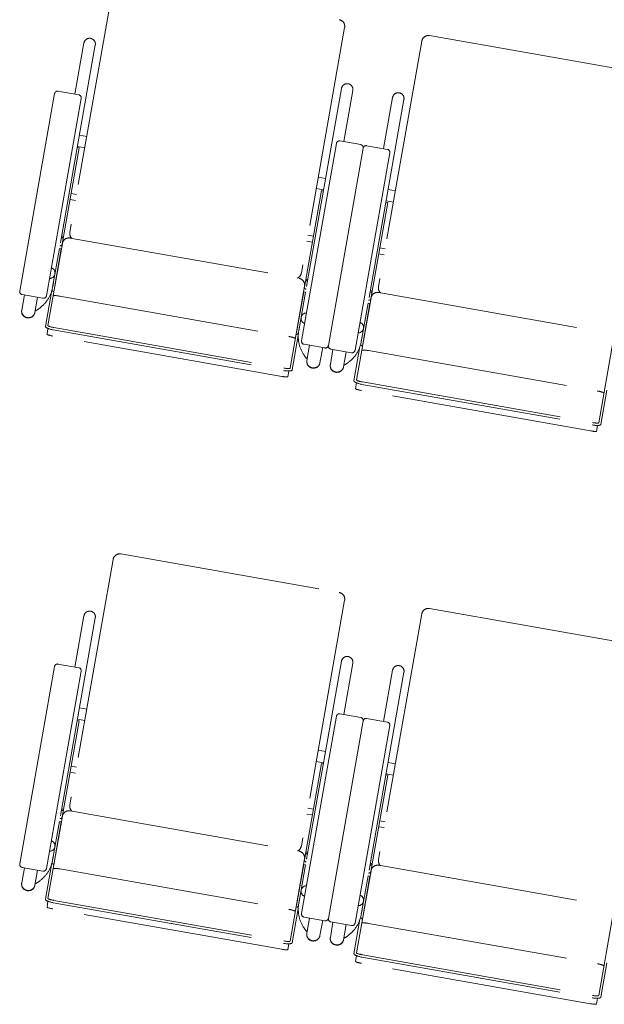
# Model space of a CAD drawing. Units: millimetres. Extents: x 47832 to 111513, y -1467 to 77402.
# Drawn here: x 65031 to 66001, y 10128 to 11761 of the extents above; entities that cross this region are included whole.
import ezdxf

# ---------------------------------------------------------------- set-up
doc = ezdxf.new("R2010")
doc.units = ezdxf.units.MM
doc.header["$LTSCALE"] = 21
doc.linetypes.add('PHANTOM', pattern=[63.5, 31.75, -6.35, 6.35, -6.35, 6.35, -6.35])
doc.layers.add('S_Kenchiku0', color=254, linetype='Continuous', lineweight=5)

# ---------------------------------------------------------------- blocks, each defined once
blk = doc.blocks.new('CAPA1300席')
at = {"color": 0, "linetype": 'ByBlock', "lineweight": 18, "ltscale": 0.5}
for p, q in [((3991.3, 4005.8), (3919.4, 3598.1)), ((4375.3, 3938.1), (4303.5, 3530.4)), ((4516.1, 3924.5), (4878.5, 3860.6)), ((3961.6, 3908.9), (3890.9, 3507.8)), ((3942.8, 3912.2), (3927.8, 3827.3)), ((4503.4, 3915.5), (4431.5, 3507.8)), ((3893.9, 3828.2), (3836.2, 3500.8)), ((3934.2, 3826.1), (3899.7, 3832.2)), ((4370.1, 3836.8), (4299.4, 3435.8)), ((4388.9, 3833.5), (4373.9, 3748.6)), ((4454.9, 3821.9), (4439.9, 3737)), ((3880.5, 3492.9), (3938.2, 3820.4)), ((4473.7, 3818.6), (4403, 3417.5)), ((3947.4, 3757.2), (3935.2, 3759.4)), ((3944.1, 3738.4), (3931.9, 3740.6)), ((4304, 3418.3), (4361.7, 3745.7)), ((4367.5, 3749.7), (4402, 3743.7)), ((4446.3, 3735.8), (4411.8, 3741.9)), ((3934.7, 3738.2), (3906.5, 3578.4)), ((3931.6, 3738.8), (3934.7, 3738.2)), ((4406, 3737.9), (4348.3, 3410.5)), ((4406, 3737.9), (4348.3, 3410.5)), ((4392.6, 3402.6), (4450.3, 3730.1)), ((4331.5, 3689.5), (4343.7, 3687.4)), ((3930.5, 3661), (3921.4, 3662.6)), ((4336.9, 3667.3), (4308.7, 3507.5)), ((4328.2, 3670.7), (4340.4, 3668.6)), ((4340.1, 3666.7), (4336.9, 3667.3)), ((4459.5, 3666.9), (4447.3, 3669.1)), ((3919.7, 3652.8), (3928.7, 3651.2)), ((4446.8, 3647.9), (4418.6, 3488.1)), ((4443.7, 3648.5), (4446.8, 3647.9)), ((4456.2, 3648.1), (4444, 3650.3)), ((4314.5, 3593.3), (4323.6, 3591.7)), ((3907, 3579.8), (3883, 3443.5)), ((3908.9, 3591.6), (3905.7, 3592.2)), ((3919.7, 3588.7), (4299.9, 3521.7)), ((4321.9, 3581.9), (4312.8, 3583.5)), ((3902, 3571.2), (3890.7, 3507)), ((3893.2, 3502.8), (3905.2, 3570.6)), ((3905.2, 3570.6), (3902, 3571.2)), ((4431.8, 3562.5), (4440.8, 3560.9)), ((4442.6, 3570.8), (4433.5, 3572.4)), ((3901.5, 3548.9), (3901.4, 3548.9)), ((4311.1, 3520.7), (4314.2, 3520.1)), ((3840.3, 3495), (3874.7, 3488.9)), ((3888.7, 3499.2), (3878.7, 3442.2)), ((3892.7, 3499.8), (3892.9, 3499.8)), ((3893.4, 3502.8), (3893.2, 3502.8)), ((4308.8, 3509), (4284.8, 3372.7)), ((4295.4, 3431.9), (4307.4, 3499.7)), ((4310.5, 3499.1), (4299.2, 3435)), ((4307.4, 3499.7), (4310.5, 3499.1)), ((4421, 3501.3), (4417.8, 3501.9)), ((4431.8, 3498.4), (4812, 3431.4)), ((3843.9, 3494.3), (3839.5, 3469.2)), ((3865.8, 3490.5), (3861.3, 3465.3)), ((3902.8, 3492.4), (4282.9, 3425.4)), ((4419.1, 3489.5), (4395.1, 3353.2)), ((4414.1, 3480.9), (4402.8, 3416.7)), ((4405.3, 3412.5), (4417.3, 3480.3)), ((4417.3, 3480.3), (4414.1, 3480.9)), ((3862, 3469.4), (3863, 3468.1)), ((3868.3, 3471.8), (3863, 3468.1)), ((4303.3, 3478), (4303.5, 3478)), ((4413.6, 3458.6), (4413.5, 3458.6)), ((3883.1, 3438.8), (3881.5, 3429.2)), ((3891.9, 3436.4), (4274, 3369)), ((3892.6, 3440.3), (4274.7, 3373)), ((4295.2, 3432), (4295.4, 3431.9)), ((4271.2, 3359.2), (3891.1, 3426.2)), ((4298.4, 3426.9), (4288.4, 3370)), ((4294.9, 3428.9), (4294.7, 3428.9)), ((4820.9, 3418.7), (4796.9, 3282.4)), ((4342.5, 3406.4), (4308, 3412.5)), ((4317, 3410.9), (4312.6, 3385.7)), ((4338.9, 3407), (4334.4, 3381.9)), ((4356, 3404), (4351.6, 3378.9)), ((4352.4, 3404.7), (4386.8, 3398.6)), ((4377.9, 3400.2), (4373.4, 3375)), ((4400.8, 3408.9), (4390.8, 3351.9)), ((4404.8, 3409.5), (4405, 3409.5)), ((4405.5, 3412.5), (4405.3, 3412.5)), ((4414.9, 3402.1), (4795, 3335.1)), ((4308.2, 3394.2), (4312, 3388.9)), ((4313.3, 3389.8), (4312, 3388.9)), ((4380.4, 3381.5), (4375.1, 3377.8)), ((4283, 3368.3), (4281.3, 3358.7)), ((4374.1, 3379.1), (4375.1, 3377.8)), ((4395.2, 3348.5), (4393.6, 3338.9)), ((4404.7, 3350.1), (4786.8, 3282.7)), ((4783.3, 3268.9), (4403.2, 3335.9)), ((4404, 3346.1), (4786.1, 3278.7)), ((4810.5, 3336.6), (4800.5, 3279.7)), ((4795.1, 3278), (4793.4, 3268.4)), ((3991.3, 3055.8), (3919.4, 2648.1)), ((4004, 3064.8), (4366.4, 3000.8)), ((4375.3, 2988.1), (4303.5, 2580.4)), ((4516.1, 2974.5), (4878.5, 2910.6)), ((3961.6, 2958.9), (3890.9, 2557.8)), ((3942.8, 2962.2), (3927.8, 2877.3)), ((4503.4, 2965.5), (4431.5, 2557.8)), ((3893.9, 2878.2), (3836.2, 2550.8)), ((3934.2, 2876.1), (3899.7, 2882.2)), ((4370.1, 2886.8), (4299.4, 2485.8)), ((4388.9, 2883.5), (4373.9, 2798.6)), ((3880.5, 2542.9), (3938.2, 2870.4)), ((4473.7, 2868.6), (4403, 2467.5)), ((4454.9, 2871.9), (4439.9, 2787)), ((3947.4, 2807.2), (3935.2, 2809.4)), ((4304, 2468.3), (4361.7, 2795.7)), ((4367.5, 2799.7), (4402, 2793.7)), ((3934.7, 2788.2), (3906.5, 2628.4)), ((3931.6, 2788.8), (3934.7, 2788.2)), ((3944.1, 2788.4), (3931.9, 2790.6)), ((4406, 2787.9), (4348.3, 2460.5)), ((4406, 2787.9), (4348.3, 2460.5)), ((4392.6, 2452.6), (4450.3, 2780.1)), ((4446.3, 2785.8), (4411.8, 2791.9)), ((4331.5, 2739.5), (4343.7, 2737.4)), ((3930.5, 2711), (3921.4, 2712.6)), ((4336.9, 2717.3), (4308.7, 2557.5)), ((4328.2, 2720.7), (4340.4, 2718.6)), ((4340.1, 2716.7), (4336.9, 2717.3)), ((4459.5, 2716.9), (4447.3, 2719.1)), ((3919.7, 2702.8), (3928.7, 2701.2)), ((4446.8, 2697.9), (4418.6, 2538.1)), ((4443.7, 2698.5), (4446.8, 2697.9)), ((4456.2, 2698.1), (4444, 2700.3)), ((3907, 2629.8), (3883, 2493.5)), ((3908.9, 2641.6), (3905.7, 2642.2)), ((3919.7, 2638.7), (4299.9, 2571.7)), ((4321.9, 2631.9), (4312.8, 2633.5)), ((4314.5, 2643.3), (4323.6, 2641.7)), ((3902, 2621.2), (3890.7, 2557)), ((3893.2, 2552.8), (3905.2, 2620.6)), ((3905.2, 2620.6), (3902, 2621.2)), ((4442.6, 2620.8), (4433.5, 2622.4)), ((3901.5, 2598.9), (3901.4, 2598.9)), ((4431.8, 2612.5), (4440.8, 2610.9)), ((4311.1, 2570.7), (4314.2, 2570.1)), ((3888.7, 2549.2), (3878.7, 2492.2)), ((3892.7, 2549.8), (3892.9, 2549.8)), ((3893.4, 2552.8), (3893.2, 2552.8)), ((4308.8, 2559), (4284.8, 2422.7)), ((4295.4, 2481.9), (4307.4, 2549.7)), ((4310.5, 2549.1), (4299.2, 2485)), ((4307.4, 2549.7), (4310.5, 2549.1)), ((4421, 2551.3), (4417.8, 2551.9)), ((4431.8, 2548.4), (4812, 2481.4)), ((3843.9, 2544.3), (3839.5, 2519.2)), ((3840.3, 2545), (3874.7, 2538.9)), ((3865.8, 2540.5), (3861.3, 2515.3)), ((3902.8, 2542.4), (4282.9, 2475.4)), ((4419.1, 2539.5), (4395.1, 2403.2)), ((3862, 2519.4), (3863, 2518.1)), ((3868.3, 2521.8), (3863, 2518.1)), ((4303.3, 2528), (4303.5, 2528)), ((4414.1, 2530.9), (4402.8, 2466.7)), ((4405.3, 2462.5), (4417.3, 2530.3)), ((4417.3, 2530.3), (4414.1, 2530.9)), ((4413.6, 2508.6), (4413.5, 2508.6)), ((3883.1, 2488.8), (3881.5, 2479.2)), ((3891.9, 2486.4), (4274, 2419)), ((3892.6, 2490.3), (4274.7, 2423)), ((4271.2, 2409.2), (3891.1, 2476.2)), ((4298.4, 2476.9), (4288.4, 2420)), ((4294.9, 2478.9), (4294.7, 2478.9)), ((4295.2, 2482), (4295.4, 2481.9)), ((4820.9, 2468.7), (4796.9, 2332.4)), ((4342.5, 2456.4), (4308, 2462.5)), ((4317, 2460.9), (4312.6, 2435.7)), ((4338.9, 2457), (4334.4, 2431.9)), ((4356, 2454), (4351.6, 2428.9)), ((4352.4, 2454.7), (4386.8, 2448.6)), ((4377.9, 2450.2), (4373.4, 2425)), ((4400.8, 2458.9), (4390.8, 2401.9)), ((4404.8, 2459.5), (4405, 2459.5)), ((4405.5, 2462.5), (4405.3, 2462.5)), ((4414.9, 2452.1), (4795, 2385.1)), ((4308.2, 2444.2), (4312, 2438.9)), ((4313.3, 2439.8), (4312, 2438.9)), ((4283, 2418.3), (4281.3, 2408.7)), ((4374.1, 2429.1), (4375.1, 2427.8)), ((4380.4, 2431.5), (4375.1, 2427.8)), ((4395.2, 2398.5), (4393.6, 2388.9)), ((4783.3, 2318.9), (4403.2, 2385.9)), ((4404, 2396.1), (4786.1, 2328.7)), ((4404.7, 2400.1), (4786.8, 2332.7)), ((4810.5, 2386.6), (4800.5, 2329.7)), ((4795.1, 2328), (4793.4, 2318.4))]:
    blk.add_line(p, q, dxfattribs=at)
for centre, radius, start, end in [((4364.5, 3940), 11, 350, 80), ((3952.2, 3910.5), 9.55, 350, 170), ((4514.2, 3913.6), 11, 80, 170), ((4379.5, 3835.2), 9.55, 350, 170), ((3898.9, 3827.3), 5, 80, 170), ((3933.3, 3821.2), 5, 350, 80), ((4464.3, 3820.2), 9.55, 350, 170), ((4366.6, 3744.8), 5, 80, 170), ((4401.1, 3738.7), 5, 350, 80), ((4411, 3737), 5, 80, 170), ((4445.4, 3730.9), 5, 350, 80), ((3930.2, 3596.2), 11, 170, 226.8727), ((3917.8, 3577.9), 11, 80, 170), ((4292.6, 3532.3), 11, 293.1273, 350), ((4298, 3510.9), 11, 350, 80), ((3841.1, 3499.9), 5, 170, 260), ((3837, 3516.5), 54.5, 305, 350), ((4429.9, 3487.6), 11, 80, 170), ((4442.3, 3505.9), 11, 170, 226.8727), ((3875.6, 3493.8), 5, 260, 350), ((4352.9, 3425.5), 54.5, 170, 215), ((4308.9, 3417.4), 5, 170, 260), ((4349.1, 3426.2), 54.5, 305, 350), ((4343.4, 3411.3), 5, 260, 350), ((4353.2, 3409.6), 5, 170, 260), ((4387.7, 3403.5), 5, 260, 350), ((4002.1, 3053.9), 11, 80, 170), ((4364.5, 2990), 11, 350, 80), ((4514.2, 2963.6), 11, 80, 170), ((3952.2, 2960.5), 9.55, 350, 170), ((4379.5, 2885.2), 9.55, 350, 170), ((3898.9, 2877.3), 5, 80, 170), ((3933.3, 2871.2), 5, 350, 80), ((4464.3, 2870.2), 9.55, 350, 170), ((4366.6, 2794.8), 5, 80, 170), ((4401.1, 2788.7), 5, 350, 80), ((4411, 2787), 5, 80, 170), ((4445.4, 2780.9), 5, 350, 80), ((3930.2, 2646.2), 11, 170, 226.8727), ((3917.8, 2627.9), 11, 80, 170), ((4292.6, 2582.3), 11, 293.1273, 350), ((4298, 2560.9), 11, 350, 80), ((3841.1, 2549.9), 5, 170, 260), ((3837, 2566.5), 54.5, 305, 350), ((4429.9, 2537.6), 11, 80, 170), ((4442.3, 2555.9), 11, 170, 226.8727), ((3875.6, 2543.8), 5, 260, 350), ((4352.9, 2475.5), 54.5, 170, 215), ((4308.9, 2467.4), 5, 170, 260), ((4349.1, 2476.2), 54.5, 305, 350), ((4343.4, 2461.3), 5, 260, 350), ((4353.2, 2459.6), 5, 170, 260), ((4387.7, 2453.5), 5, 260, 350)]:
    blk.add_arc(centre, radius, start, end, dxfattribs=at)
at = {"color": 0, "linetype": 'ByBlock', "lineweight": 18, "ltscale": 0.5, "extrusion": (0, 0, -1)}
for centre, major_axis, ratio, start_param, end_param in [((3903.4, 3578.9), (-3.15, 0.56), 0.953717, 3.141593, 4.712389), ((3905.7, 3592.2), (-3.15, 0.56), 0.953717, 3.141593, 4.712389), ((3885.2, 3530.8), (-9.4, 1.66), 0.956305, 1.776431, 4.506754), ((4314.2, 3520.1), (-3.15, 0.56), 0.953717, 4.712389, 6.283185), ((3893.2, 3502.8), (-3.15, 0.56), 0.956305, 4.712389, 6.283185), ((4311.9, 3506.9), (-3.15, 0.56), 0.953717, 4.712389, 6.283185), ((4417.8, 3501.9), (-3.15, 0.56), 0.953717, 3.141593, 4.712389), ((3902.5, 3490.7), (-10.8, 1.9), 0.157867, 0, 1.570796), ((4415.5, 3488.6), (-3.15, 0.56), 0.953717, 3.141593, 4.712389), ((3850.4, 3467.2), (-10.9, 1.9), 0.953717, 3.141593, 6.283185), ((3850.3, 3466.7), (-10.8, 1.9), 0.953717, 3.456445, 5.968333), ((4312.5, 3455.4), (-9.4, 1.66), 0.956305, -1.365162, 1.365162), ((4397.3, 3440.5), (-9.4, 1.66), 0.956305, 1.776431, 4.506754), ((3892.5, 3439.8), (-13.8, 2.4), 0.246764, -1.570796, 0), ((3892.8, 3441.8), (-9.85, 1.74), 0.143978, 4.712389, 6.283185), ((4295.4, 3431.9), (-3.15, 0.56), 0.956305, 3.141593, 4.712389), ((3891.3, 3427.4), (-9.85, 1.74), 0.121869, 4.712389, 6.283185), ((4282.6, 3423.7), (-10.8, 1.9), 0.157867, 1.570796, 3.141593), ((4405.3, 3412.5), (-3.15, 0.56), 0.956305, 4.712389, 6.283185), ((4414.6, 3400.4), (-10.8, 1.9), 0.157867, 0, 1.570796), ((4323.5, 3383.8), (-10.9, 1.9), 0.953717, 3.141593, 6.283185), ((4323.4, 3383.3), (-10.8, 1.9), 0.953717, 3.456445, 5.968333), ((4274.6, 3372.4), (-13.8, 2.4), 0.246764, 3.141593, 4.712389), ((4274.9, 3374.4), (-9.85, 1.74), 0.143978, 3.141593, 4.712389), ((4362.5, 3376.9), (-10.9, 1.9), 0.953717, 3.141593, 6.283185), ((4362.4, 3376.4), (-10.8, 1.9), 0.953717, 3.456445, 5.968333), ((4271.4, 3360.4), (-9.85, 1.74), 0.121869, 3.141593, 4.712389), ((4404.6, 3349.5), (-13.8, 2.4), 0.246764, -1.570796, 0), ((4404.9, 3351.5), (-9.85, 1.74), 0.143978, 4.712389, 6.283185), ((4403.4, 3337.1), (-9.85, 1.74), 0.121869, 4.712389, 6.283185), ((4794.7, 3333.4), (-10.8, 1.9), 0.157867, 1.570796, 3.141593), ((4787, 3284.1), (-9.85, 1.74), 0.143978, 3.141593, 4.712389), ((4783.5, 3270.1), (-9.85, 1.74), 0.121869, 3.141593, 4.712389), ((4786.7, 3282.1), (-13.8, 2.4), 0.246764, 3.141593, 4.712389), ((3905.7, 2642.2), (-3.15, 0.56), 0.953717, 3.141593, 4.712389), ((3903.4, 2628.9), (-3.15, 0.56), 0.953717, 3.141593, 4.712389), ((3885.2, 2580.8), (-9.4, 1.66), 0.956305, 1.776431, 4.506754), ((4314.2, 2570.1), (-3.15, 0.56), 0.953717, 4.712389, 6.283185), ((3893.2, 2552.8), (-3.15, 0.56), 0.956305, 4.712389, 6.283185), ((4311.9, 2556.9), (-3.15, 0.56), 0.953717, 4.712389, 6.283185), ((4417.8, 2551.9), (-3.15, 0.56), 0.953717, 3.141593, 4.712389), ((3902.5, 2540.7), (-10.8, 1.9), 0.157867, 0, 1.570796), ((4415.5, 2538.6), (-3.15, 0.56), 0.953717, 3.141593, 4.712389), ((3850.4, 2517.2), (-10.9, 1.9), 0.953717, 3.141593, 6.283185), ((3850.3, 2516.7), (-10.8, 1.9), 0.953717, 3.456445, 5.968333), ((4312.5, 2505.4), (-9.4, 1.66), 0.956305, -1.365162, 1.365162), ((4397.3, 2490.5), (-9.4, 1.66), 0.956305, 1.776431, 4.506754), ((3892.5, 2489.8), (-13.8, 2.4), 0.246764, -1.570796, 0), ((3892.8, 2491.8), (-9.85, 1.74), 0.143978, 4.712389, 6.283185), ((3891.3, 2477.4), (-9.85, 1.74), 0.121869, 4.712389, 6.283185), ((4282.6, 2473.7), (-10.8, 1.9), 0.157867, 1.570796, 3.141593), ((4295.4, 2481.9), (-3.15, 0.56), 0.956305, 3.141593, 4.712389), ((4405.3, 2462.5), (-3.15, 0.56), 0.956305, 4.712389, 6.283185), ((4414.6, 2450.4), (-10.8, 1.9), 0.157867, 0, 1.570796), ((4323.5, 2433.8), (-10.9, 1.9), 0.953717, 3.141593, 6.283185), ((4274.6, 2422.4), (-13.8, 2.4), 0.246764, 3.141593, 4.712389), ((4274.9, 2424.4), (-9.85, 1.74), 0.143978, 3.141593, 4.712389), ((4323.4, 2433.3), (-10.8, 1.9), 0.953717, 3.456445, 5.968333), ((4362.5, 2426.9), (-10.9, 1.9), 0.953717, 3.141593, 6.283185), ((4362.4, 2426.4), (-10.8, 1.9), 0.953717, 3.456445, 5.968333), ((4271.4, 2410.4), (-9.85, 1.74), 0.121869, 3.141593, 4.712389), ((4404.6, 2399.5), (-13.8, 2.4), 0.246764, -1.570796, 0), ((4404.9, 2401.5), (-9.85, 1.74), 0.143978, 4.712389, 6.283185), ((4403.4, 2387.1), (-9.85, 1.74), 0.121869, 4.712389, 6.283185), ((4794.7, 2383.4), (-10.8, 1.9), 0.157867, 1.570796, 3.141593), ((4783.5, 2320.1), (-9.85, 1.74), 0.121869, 3.141593, 4.712389), ((4786.7, 2332.1), (-13.8, 2.4), 0.246764, 3.141593, 4.712389), ((4787, 2334.1), (-9.85, 1.74), 0.143978, 3.141593, 4.712389)]:
    blk.add_ellipse(centre, major_axis=major_axis, ratio=ratio, start_param=start_param, end_param=end_param, dxfattribs=at)

msp = doc.modelspace()

# ---------------------------------------------------------------- block references
at = {"layer": 'S_Kenchiku0', "color": 0, "linetype": 'PHANTOM'}
msp.add_blockref('CAPA1300席', (61194.807, 7809.729), dxfattribs=at)

doc.saveas('drawing.dxf')
